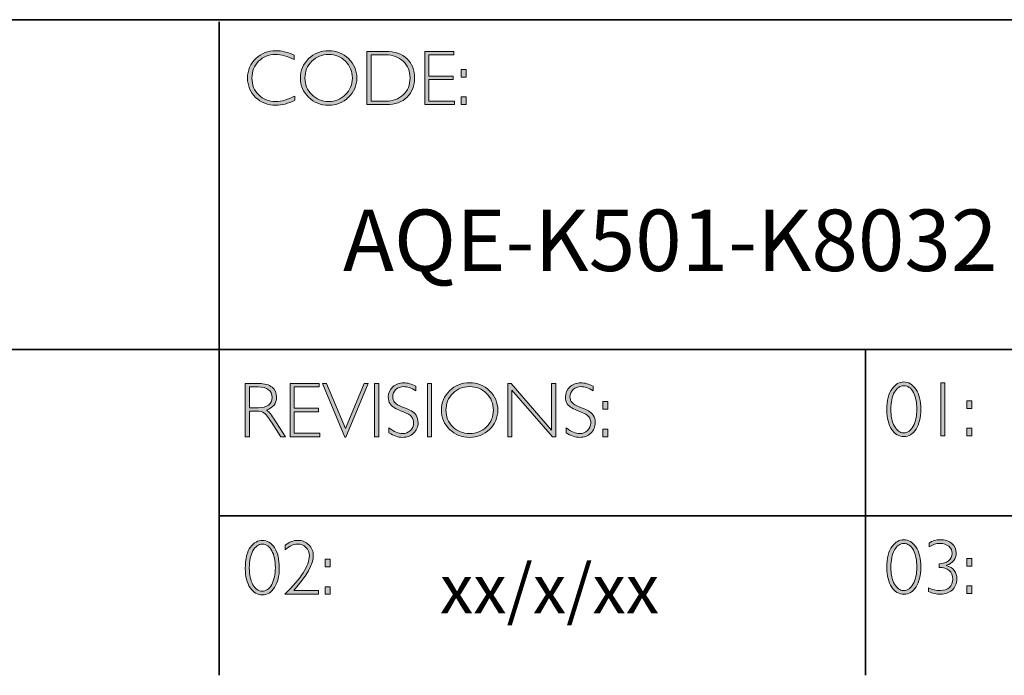
# Model space of a CAD drawing. Units: inches. Extents: x -11449 to 29, y -20 to 11839.
# Drawn here: x 21 to 25, y -20 to -18 of the extents above; entities that cross this region are included whole.
import ezdxf

# ---------------------------------------------------------------- set-up
doc = ezdxf.new("R2010")
doc.units = ezdxf.units.IN
doc.header["$MEASUREMENT"] = 0
doc.layers.add('Layer 1', color=7, linetype='Continuous')

# ---------------------------------------------------------------- blocks, each defined once
blk = doc.blocks.new('block 11')
at = {"layer": 'Layer 1', "true_color": 0x1c1c1b}
h = blk.add_hatch(color=250, dxfattribs=at)
h.dxf.hatch_style = 2
edge = h.paths.add_edge_path()
edge.add_spline(control_points=[(22.2475, -17.8538), (22.2475, -17.8538), (22.2475, -17.8721), (22.2475, -17.8721), (22.2212, -17.8582), (22.1955, -17.8512), (22.1703, -17.8512), (22.1434, -17.8512), (22.1209, -17.8604), (22.1028, -17.8787), (22.0847, -17.8969), (22.0757, -17.9198), (22.0757, -17.9472), (22.0757, -17.9749), (22.0848, -17.9977), (22.103, -18.0155), (22.1212, -18.0334), (22.1444, -18.0424), (22.1726, -18.0424), (22.1962, -18.0424), (22.2218, -18.035), (22.2497, -18.0202), (22.2497, -18.0202), (22.2497, -18.0376), (22.2497, -18.0376), (22.224, -18.0511), (22.1984, -18.0579), (22.1729, -18.0579), (22.1399, -18.0579), (22.1125, -18.0473), (22.0905, -18.0262), (22.0686, -18.005), (22.0576, -17.9787), (22.0576, -17.9472), (22.0576, -17.9154), (22.0688, -17.889), (22.0912, -17.8677), (22.1136, -17.8464), (22.1404, -17.8357), (22.1714, -17.8357), (22.1958, -17.8357), (22.2211, -17.8418), (22.2475, -17.8538)], knot_values=[0, 0, 0, 0, 1, 1, 1, 2, 2, 2, 3, 3, 3, 4, 4, 4, 5, 5, 5, 6, 6, 6, 7, 7, 7, 8, 8, 8, 9, 9, 9, 10, 10, 10, 11, 11, 11, 12, 12, 12, 13, 13, 13, 14, 14, 14, 14], degree=3, periodic=0)
h = blk.add_hatch(color=250, dxfattribs=at)
h.dxf.hatch_style = 2
edge = h.paths.add_edge_path()
edge.add_spline(control_points=[(22.3875, -17.8357), (22.4195, -17.8357), (22.4467, -17.8465), (22.4689, -17.868), (22.4912, -17.8896), (22.5024, -17.9159), (22.5024, -17.9469), (22.5024, -17.9778), (22.4912, -18.004), (22.4689, -18.0255), (22.4467, -18.0471), (22.4195, -18.0579), (22.3875, -18.0579), (22.3555, -18.0579), (22.3285, -18.0471), (22.3063, -18.0255), (22.2842, -18.004), (22.2731, -17.9778), (22.2731, -17.9469), (22.2731, -17.9159), (22.2842, -17.8896), (22.3063, -17.868), (22.3285, -17.8465), (22.3555, -17.8357), (22.3875, -17.8357)], knot_values=[0, 0, 0, 0, 1, 1, 1, 2, 2, 2, 3, 3, 3, 4, 4, 4, 5, 5, 5, 6, 6, 6, 7, 7, 7, 8, 8, 8, 8], degree=3, periodic=0)
edge = h.paths.add_edge_path()
edge.add_spline(control_points=[(22.3881, -18.0424), (22.4151, -18.0424), (22.4378, -18.0331), (22.4564, -18.0147), (22.4749, -17.9962), (22.4842, -17.9736), (22.4842, -17.9469), (22.4842, -17.92), (22.4749, -17.8973), (22.4564, -17.8789), (22.4378, -17.8604), (22.4151, -17.8512), (22.3881, -17.8512), (22.361, -17.8512), (22.3381, -17.8604), (22.3193, -17.8789), (22.3006, -17.8973), (22.2912, -17.92), (22.2912, -17.9469), (22.2912, -17.9736), (22.3006, -17.9962), (22.3193, -18.0147), (22.3381, -18.0331), (22.361, -18.0424), (22.3881, -18.0424)], knot_values=[0, 0, 0, 0, 1, 1, 1, 2, 2, 2, 3, 3, 3, 4, 4, 4, 5, 5, 5, 6, 6, 6, 7, 7, 7, 8, 8, 8, 8], degree=3, periodic=0)
h = blk.add_hatch(color=250, dxfattribs=at)
h.dxf.hatch_style = 2
edge = h.paths.add_edge_path()
edge.add_spline(control_points=[(22.5434, -17.8385), (22.5434, -17.8385), (22.6193, -17.8385), (22.6193, -17.8385), (22.6576, -17.8385), (22.6868, -17.8486), (22.7071, -17.8687), (22.7273, -17.8889), (22.7374, -17.9149), (22.7374, -17.9469), (22.7374, -17.9782), (22.7274, -18.0041), (22.7074, -18.0244), (22.6874, -18.0449), (22.659, -18.0551), (22.6222, -18.0551), (22.6222, -18.0551), (22.5434, -18.0551), (22.5434, -18.0551), (22.5434, -18.0551), (22.5434, -17.8385), (22.5434, -17.8385)], knot_values=[0, 0, 0, 0, 1, 1, 1, 2, 2, 2, 3, 3, 3, 4, 4, 4, 5, 5, 5, 6, 6, 6, 7, 7, 7, 7], degree=3, periodic=0)
edge = h.paths.add_edge_path()
edge.add_spline(control_points=[(22.5602, -17.8524), (22.5602, -17.8524), (22.5602, -18.0411), (22.5602, -18.0411), (22.5602, -18.0411), (22.6213, -18.0411), (22.6213, -18.0411), (22.6493, -18.0411), (22.6726, -18.0325), (22.6913, -18.0153), (22.7099, -17.9981), (22.7192, -17.9753), (22.7192, -17.9469), (22.7192, -17.9191), (22.71, -17.8964), (22.6916, -17.8788), (22.6732, -17.8613), (22.6494, -17.8524), (22.6202, -17.8524), (22.6202, -17.8524), (22.5602, -17.8524), (22.5602, -17.8524)], knot_values=[0, 0, 0, 0, 1, 1, 1, 2, 2, 2, 3, 3, 3, 4, 4, 4, 5, 5, 5, 6, 6, 6, 7, 7, 7, 7], degree=3, periodic=0)
h = blk.add_hatch(color=250, dxfattribs=at)
h.dxf.hatch_style = 2
h.paths.add_polyline_path([(22.8969, -17.8385), (22.8969, -17.8524), (22.7955, -17.8524), (22.7955, -17.9391), (22.8942, -17.9391), (22.8942, -17.9532), (22.7955, -17.9532), (22.7955, -18.0411), (22.8994, -18.0411), (22.8994, -18.0551), (22.7788, -18.0551), (22.7788, -17.8385)])
h = blk.add_hatch(color=250, dxfattribs=at)
h.dxf.hatch_style = 2
h.paths.add_polyline_path([(22.9474, -17.9124), (22.9474, -17.9433), (22.9268, -17.9433), (22.9268, -17.9124)])
h.paths.add_polyline_path([(22.9474, -18.0242), (22.9474, -18.0551), (22.9268, -18.0551), (22.9268, -18.0242)])
at = {"layer": 'Layer 1', "lineweight": 0}
for points in [[(22.8969, -17.8385), (22.8969, -17.8524), (22.7955, -17.8524), (22.7955, -17.9391), (22.8942, -17.9391), (22.8942, -17.9532), (22.7955, -17.9532), (22.7955, -18.0411), (22.8994, -18.0411), (22.8994, -18.0551), (22.7788, -18.0551), (22.7788, -17.8385), (22.8969, -17.8385)], [(22.9474, -17.9124), (22.9474, -17.9433), (22.9268, -17.9433), (22.9268, -17.9124), (22.9474, -17.9124)], [(22.9474, -18.0242), (22.9474, -18.0551), (22.9268, -18.0551), (22.9268, -18.0242), (22.9474, -18.0242)]]:
    blk.add_lwpolyline(points, dxfattribs=at)
for points, knots in [([(22.2475, -17.8538), (22.2475, -17.8538), (22.2475, -17.8721), (22.2475, -17.8721), (22.2212, -17.8582), (22.1955, -17.8512), (22.1703, -17.8512), (22.1434, -17.8512), (22.1209, -17.8604), (22.1028, -17.8787), (22.0847, -17.8969), (22.0757, -17.9198), (22.0757, -17.9472), (22.0757, -17.9749), (22.0848, -17.9977), (22.103, -18.0155), (22.1212, -18.0334), (22.1444, -18.0424), (22.1726, -18.0424), (22.1962, -18.0424), (22.2218, -18.035), (22.2497, -18.0202), (22.2497, -18.0202), (22.2497, -18.0376), (22.2497, -18.0376), (22.224, -18.0511), (22.1984, -18.0579), (22.1729, -18.0579), (22.1399, -18.0579), (22.1125, -18.0473), (22.0905, -18.0262), (22.0686, -18.005), (22.0576, -17.9787), (22.0576, -17.9472), (22.0576, -17.9154), (22.0688, -17.889), (22.0912, -17.8677), (22.1136, -17.8464), (22.1404, -17.8357), (22.1714, -17.8357), (22.1958, -17.8357), (22.2211, -17.8418), (22.2475, -17.8538)], [0, 0, 0, 0, 1, 1, 1, 2, 2, 2, 3, 3, 3, 4, 4, 4, 5, 5, 5, 6, 6, 6, 7, 7, 7, 8, 8, 8, 9, 9, 9, 10, 10, 10, 11, 11, 11, 12, 12, 12, 13, 13, 13, 14, 14, 14, 14]), ([(22.3875, -17.8357), (22.4195, -17.8357), (22.4467, -17.8465), (22.4689, -17.868), (22.4912, -17.8896), (22.5024, -17.9159), (22.5024, -17.9469), (22.5024, -17.9778), (22.4912, -18.004), (22.4689, -18.0255), (22.4467, -18.0471), (22.4195, -18.0579), (22.3875, -18.0579), (22.3555, -18.0579), (22.3285, -18.0471), (22.3063, -18.0255), (22.2842, -18.004), (22.2731, -17.9778), (22.2731, -17.9469), (22.2731, -17.9159), (22.2842, -17.8896), (22.3063, -17.868), (22.3285, -17.8465), (22.3555, -17.8357), (22.3875, -17.8357)], [0, 0, 0, 0, 1, 1, 1, 2, 2, 2, 3, 3, 3, 4, 4, 4, 5, 5, 5, 6, 6, 6, 7, 7, 7, 8, 8, 8, 8]), ([(22.3881, -18.0424), (22.4151, -18.0424), (22.4378, -18.0331), (22.4564, -18.0147), (22.4749, -17.9962), (22.4842, -17.9736), (22.4842, -17.9469), (22.4842, -17.92), (22.4749, -17.8973), (22.4564, -17.8789), (22.4378, -17.8604), (22.4151, -17.8512), (22.3881, -17.8512), (22.361, -17.8512), (22.3381, -17.8604), (22.3193, -17.8789), (22.3006, -17.8973), (22.2912, -17.92), (22.2912, -17.9469), (22.2912, -17.9736), (22.3006, -17.9962), (22.3193, -18.0147), (22.3381, -18.0331), (22.361, -18.0424), (22.3881, -18.0424)], [0, 0, 0, 0, 1, 1, 1, 2, 2, 2, 3, 3, 3, 4, 4, 4, 5, 5, 5, 6, 6, 6, 7, 7, 7, 8, 8, 8, 8]), ([(22.5434, -17.8385), (22.5434, -17.8385), (22.6193, -17.8385), (22.6193, -17.8385), (22.6576, -17.8385), (22.6868, -17.8486), (22.7071, -17.8687), (22.7273, -17.8889), (22.7374, -17.9149), (22.7374, -17.9469), (22.7374, -17.9782), (22.7274, -18.0041), (22.7074, -18.0244), (22.6874, -18.0449), (22.659, -18.0551), (22.6222, -18.0551), (22.6222, -18.0551), (22.5434, -18.0551), (22.5434, -18.0551), (22.5434, -18.0551), (22.5434, -17.8385), (22.5434, -17.8385)], [0, 0, 0, 0, 1, 1, 1, 2, 2, 2, 3, 3, 3, 4, 4, 4, 5, 5, 5, 6, 6, 6, 7, 7, 7, 7]), ([(22.5602, -17.8524), (22.5602, -17.8524), (22.5602, -18.0411), (22.5602, -18.0411), (22.5602, -18.0411), (22.6213, -18.0411), (22.6213, -18.0411), (22.6493, -18.0411), (22.6726, -18.0325), (22.6913, -18.0153), (22.7099, -17.9981), (22.7192, -17.9753), (22.7192, -17.9469), (22.7192, -17.9191), (22.71, -17.8964), (22.6916, -17.8788), (22.6732, -17.8613), (22.6494, -17.8524), (22.6202, -17.8524), (22.6202, -17.8524), (22.5602, -17.8524), (22.5602, -17.8524)], [0, 0, 0, 0, 1, 1, 1, 2, 2, 2, 3, 3, 3, 4, 4, 4, 5, 5, 5, 6, 6, 6, 7, 7, 7, 7])]:
    blk.add_open_spline(points, degree=3, knots=knots, dxfattribs=at)
blk = doc.blocks.new('block 12')
at = {"layer": 'Layer 1', "true_color": 0x1c1c1b}
h = blk.add_hatch(color=250, dxfattribs=at)
h.dxf.hatch_style = 2
edge = h.paths.add_edge_path()
edge.add_spline(control_points=[(22.0486, -19.1908), (22.0486, -19.1908), (22.1041, -19.1908), (22.1041, -19.1908), (22.1274, -19.1908), (22.1451, -19.1958), (22.1574, -19.2059), (22.1697, -19.216), (22.1759, -19.2296), (22.1759, -19.2468), (22.1759, -19.2718), (22.1621, -19.2893), (22.1346, -19.2995), (22.1418, -19.3029), (22.1514, -19.3139), (22.1635, -19.3325), (22.1635, -19.3325), (22.2125, -19.4074), (22.2125, -19.4074), (22.2125, -19.4074), (22.1927, -19.4074), (22.1927, -19.4074), (22.1927, -19.4074), (22.1549, -19.348), (22.1549, -19.348), (22.1423, -19.3282), (22.1325, -19.3158), (22.1255, -19.3109), (22.1184, -19.306), (22.1082, -19.3035), (22.0946, -19.3035), (22.0946, -19.3035), (22.0654, -19.3035), (22.0654, -19.3035), (22.0654, -19.3035), (22.0654, -19.4074), (22.0654, -19.4074), (22.0654, -19.4074), (22.0486, -19.4074), (22.0486, -19.4074), (22.0486, -19.4074), (22.0486, -19.1908), (22.0486, -19.1908)], knot_values=[0, 0, 0, 0, 1, 1, 1, 2, 2, 2, 3, 3, 3, 4, 4, 4, 5, 5, 5, 6, 6, 6, 7, 7, 7, 8, 8, 8, 9, 9, 9, 10, 10, 10, 11, 11, 11, 12, 12, 12, 13, 13, 13, 14, 14, 14, 14], degree=3, periodic=0)
edge = h.paths.add_edge_path()
edge.add_spline(control_points=[(22.0654, -19.2047), (22.0654, -19.2047), (22.0654, -19.2896), (22.0654, -19.2896), (22.0654, -19.2896), (22.1013, -19.2896), (22.1013, -19.2896), (22.1196, -19.2896), (22.1336, -19.2859), (22.1432, -19.2785), (22.1529, -19.2711), (22.1578, -19.2606), (22.1578, -19.2471), (22.1578, -19.2337), (22.1528, -19.2233), (22.143, -19.2159), (22.1332, -19.2085), (22.1191, -19.2047), (22.1007, -19.2047), (22.1007, -19.2047), (22.0654, -19.2047), (22.0654, -19.2047)], knot_values=[0, 0, 0, 0, 1, 1, 1, 2, 2, 2, 3, 3, 3, 4, 4, 4, 5, 5, 5, 6, 6, 6, 7, 7, 7, 7], degree=3, periodic=0)
h = blk.add_hatch(color=250, dxfattribs=at)
h.dxf.hatch_style = 2
h.paths.add_polyline_path([(22.3491, -19.1908), (22.3491, -19.2047), (22.2477, -19.2047), (22.2477, -19.2914), (22.3464, -19.2914), (22.3464, -19.3055), (22.2477, -19.3055), (22.2477, -19.3934), (22.3515, -19.3934), (22.3515, -19.4074), (22.2309, -19.4074), (22.2309, -19.1908)])
h = blk.add_hatch(color=250, dxfattribs=at)
h.dxf.hatch_style = 2
h.paths.add_polyline_path([(22.5489, -19.1908), (22.4581, -19.4095), (22.4532, -19.4095), (22.3621, -19.1908), (22.379, -19.1908), (22.4558, -19.374), (22.532, -19.1908)])
h = blk.add_hatch(color=250, dxfattribs=at)
h.dxf.hatch_style = 2
h.paths.add_polyline_path([(22.5914, -19.1908), (22.5914, -19.4074), (22.5746, -19.4074), (22.5746, -19.1908)])
h = blk.add_hatch(color=250, dxfattribs=at)
h.dxf.hatch_style = 2
edge = h.paths.add_edge_path()
edge.add_spline(control_points=[(22.7429, -19.2016), (22.7429, -19.2016), (22.7429, -19.2201), (22.7429, -19.2201), (22.724, -19.209), (22.7079, -19.2035), (22.6943, -19.2035), (22.6813, -19.2035), (22.6704, -19.2075), (22.6617, -19.2154), (22.653, -19.2233), (22.6486, -19.2331), (22.6486, -19.2448), (22.6486, -19.2531), (22.6512, -19.2607), (22.6563, -19.2674), (22.6615, -19.2741), (22.6723, -19.2806), (22.6887, -19.2868), (22.7052, -19.293), (22.7172, -19.2981), (22.7247, -19.3023), (22.7323, -19.3064), (22.7387, -19.3124), (22.7439, -19.3202), (22.7492, -19.3281), (22.7518, -19.3383), (22.7518, -19.3508), (22.7518, -19.3674), (22.7457, -19.3815), (22.7336, -19.393), (22.7213, -19.4044), (22.7065, -19.4102), (22.6889, -19.4102), (22.6709, -19.4102), (22.6524, -19.4039), (22.6334, -19.3913), (22.6334, -19.3913), (22.6334, -19.3715), (22.6334, -19.3715), (22.6544, -19.387), (22.6726, -19.3947), (22.688, -19.3947), (22.7008, -19.3947), (22.7116, -19.3905), (22.7204, -19.3822), (22.7293, -19.3739), (22.7337, -19.3637), (22.7337, -19.3516), (22.7337, -19.3424), (22.7309, -19.3341), (22.7255, -19.3267), (22.72, -19.3193), (22.7089, -19.3124), (22.6922, -19.306), (22.6754, -19.2995), (22.6635, -19.2943), (22.6563, -19.2904), (22.6491, -19.2865), (22.643, -19.2809), (22.638, -19.2736), (22.633, -19.2663), (22.6305, -19.257), (22.6305, -19.2455), (22.6305, -19.2296), (22.6366, -19.216), (22.6487, -19.2048), (22.6609, -19.1936), (22.6756, -19.188), (22.6928, -19.188), (22.7096, -19.188), (22.7263, -19.1926), (22.7429, -19.2016)], knot_values=[0, 0, 0, 0, 1, 1, 1, 2, 2, 2, 3, 3, 3, 4, 4, 4, 5, 5, 5, 6, 6, 6, 7, 7, 7, 8, 8, 8, 9, 9, 9, 10, 10, 10, 11, 11, 11, 12, 12, 12, 13, 13, 13, 14, 14, 14, 15, 15, 15, 16, 16, 16, 17, 17, 17, 18, 18, 18, 19, 19, 19, 20, 20, 20, 21, 21, 21, 22, 22, 22, 23, 23, 23, 24, 24, 24, 24], degree=3, periodic=0)
h = blk.add_hatch(color=250, dxfattribs=at)
h.dxf.hatch_style = 2
h.paths.add_polyline_path([(22.8064, -19.1908), (22.8064, -19.4074), (22.7897, -19.4074), (22.7897, -19.1908)])
h = blk.add_hatch(color=250, dxfattribs=at)
h.dxf.hatch_style = 2
edge = h.paths.add_edge_path()
edge.add_spline(control_points=[(22.9614, -19.188), (22.9935, -19.188), (23.0206, -19.1988), (23.0429, -19.2203), (23.0652, -19.2419), (23.0763, -19.2682), (23.0763, -19.2992), (23.0763, -19.3301), (23.0652, -19.3563), (23.0429, -19.3779), (23.0206, -19.3994), (22.9935, -19.4102), (22.9614, -19.4102), (22.9295, -19.4102), (22.9024, -19.3994), (22.8803, -19.3779), (22.8581, -19.3563), (22.847, -19.3301), (22.847, -19.2992), (22.847, -19.2682), (22.8581, -19.2419), (22.8803, -19.2203), (22.9024, -19.1988), (22.9295, -19.188), (22.9614, -19.188)], knot_values=[0, 0, 0, 0, 1, 1, 1, 2, 2, 2, 3, 3, 3, 4, 4, 4, 5, 5, 5, 6, 6, 6, 7, 7, 7, 8, 8, 8, 8], degree=3, periodic=0)
edge = h.paths.add_edge_path()
edge.add_spline(control_points=[(22.962, -19.3947), (22.989, -19.3947), (23.0118, -19.3854), (23.0303, -19.367), (23.0489, -19.3485), (23.0582, -19.3259), (23.0582, -19.2992), (23.0582, -19.2723), (23.0489, -19.2496), (23.0303, -19.2312), (23.0118, -19.2127), (22.989, -19.2035), (22.962, -19.2035), (22.935, -19.2035), (22.9121, -19.2127), (22.8933, -19.2312), (22.8745, -19.2496), (22.8651, -19.2723), (22.8651, -19.2992), (22.8651, -19.3259), (22.8745, -19.3485), (22.8933, -19.367), (22.9121, -19.3854), (22.935, -19.3947), (22.962, -19.3947)], knot_values=[0, 0, 0, 0, 1, 1, 1, 2, 2, 2, 3, 3, 3, 4, 4, 4, 5, 5, 5, 6, 6, 6, 7, 7, 7, 8, 8, 8, 8], degree=3, periodic=0)
h = blk.add_hatch(color=250, dxfattribs=at)
h.dxf.hatch_style = 2
h.paths.add_polyline_path([(23.3123, -19.1908), (23.3123, -19.4074), (23.2985, -19.4074), (23.1338, -19.2181), (23.1338, -19.4074), (23.1171, -19.4074), (23.1171, -19.1908), (23.1313, -19.1908), (23.2955, -19.3801), (23.2955, -19.1908)])
h = blk.add_hatch(color=250, dxfattribs=at)
h.dxf.hatch_style = 2
edge = h.paths.add_edge_path()
edge.add_spline(control_points=[(23.4641, -19.2016), (23.4641, -19.2016), (23.4641, -19.2201), (23.4641, -19.2201), (23.4452, -19.209), (23.4291, -19.2035), (23.4155, -19.2035), (23.4025, -19.2035), (23.3916, -19.2075), (23.3829, -19.2154), (23.3741, -19.2233), (23.3698, -19.2331), (23.3698, -19.2448), (23.3698, -19.2531), (23.3724, -19.2607), (23.3775, -19.2674), (23.3827, -19.2741), (23.3935, -19.2806), (23.4099, -19.2868), (23.4264, -19.293), (23.4384, -19.2981), (23.4459, -19.3023), (23.4535, -19.3064), (23.4599, -19.3124), (23.4651, -19.3202), (23.4704, -19.3281), (23.473, -19.3383), (23.473, -19.3508), (23.473, -19.3674), (23.4669, -19.3815), (23.4548, -19.393), (23.4425, -19.4044), (23.4276, -19.4102), (23.4101, -19.4102), (23.3921, -19.4102), (23.3736, -19.4039), (23.3546, -19.3913), (23.3546, -19.3913), (23.3546, -19.3715), (23.3546, -19.3715), (23.3756, -19.387), (23.3937, -19.3947), (23.4091, -19.3947), (23.422, -19.3947), (23.4328, -19.3905), (23.4416, -19.3822), (23.4505, -19.3739), (23.4549, -19.3637), (23.4549, -19.3516), (23.4549, -19.3424), (23.4521, -19.3341), (23.4467, -19.3267), (23.4412, -19.3193), (23.4301, -19.3124), (23.4133, -19.306), (23.3966, -19.2995), (23.3847, -19.2943), (23.3775, -19.2904), (23.3703, -19.2865), (23.3642, -19.2809), (23.3592, -19.2736), (23.3542, -19.2663), (23.3516, -19.257), (23.3516, -19.2455), (23.3516, -19.2296), (23.3577, -19.216), (23.3699, -19.2048), (23.3821, -19.1936), (23.3968, -19.188), (23.414, -19.188), (23.4308, -19.188), (23.4475, -19.1926), (23.4641, -19.2016)], knot_values=[0, 0, 0, 0, 1, 1, 1, 2, 2, 2, 3, 3, 3, 4, 4, 4, 5, 5, 5, 6, 6, 6, 7, 7, 7, 8, 8, 8, 9, 9, 9, 10, 10, 10, 11, 11, 11, 12, 12, 12, 13, 13, 13, 14, 14, 14, 15, 15, 15, 16, 16, 16, 17, 17, 17, 18, 18, 18, 19, 19, 19, 20, 20, 20, 21, 21, 21, 22, 22, 22, 23, 23, 23, 24, 24, 24, 24], degree=3, periodic=0)
h = blk.add_hatch(color=250, dxfattribs=at)
h.dxf.hatch_style = 2
h.paths.add_polyline_path([(23.5245, -19.2647), (23.5245, -19.2956), (23.5039, -19.2956), (23.5039, -19.2647)])
h.paths.add_polyline_path([(23.5245, -19.3765), (23.5245, -19.4074), (23.5039, -19.4074), (23.5039, -19.3765)])
at = {"layer": 'Layer 1', "lineweight": 0}
for points in [[(22.3491, -19.1908), (22.3491, -19.2047), (22.2477, -19.2047), (22.2477, -19.2914), (22.3464, -19.2914), (22.3464, -19.3055), (22.2477, -19.3055), (22.2477, -19.3934), (22.3515, -19.3934), (22.3515, -19.4074), (22.2309, -19.4074), (22.2309, -19.1908), (22.3491, -19.1908)], [(22.5489, -19.1908), (22.4581, -19.4095), (22.4532, -19.4095), (22.3621, -19.1908), (22.379, -19.1908), (22.4558, -19.374), (22.532, -19.1908), (22.5489, -19.1908)], [(22.5914, -19.1908), (22.5914, -19.4074), (22.5746, -19.4074), (22.5746, -19.1908), (22.5914, -19.1908)], [(22.8064, -19.1908), (22.8064, -19.4074), (22.7897, -19.4074), (22.7897, -19.1908), (22.8064, -19.1908)], [(23.3123, -19.1908), (23.3123, -19.4074), (23.2985, -19.4074), (23.1338, -19.2181), (23.1338, -19.4074), (23.1171, -19.4074), (23.1171, -19.1908), (23.1313, -19.1908), (23.2955, -19.3801), (23.2955, -19.1908), (23.3123, -19.1908)], [(23.5245, -19.2647), (23.5245, -19.2956), (23.5039, -19.2956), (23.5039, -19.2647), (23.5245, -19.2647)], [(23.5245, -19.3765), (23.5245, -19.4074), (23.5039, -19.4074), (23.5039, -19.3765), (23.5245, -19.3765)]]:
    blk.add_lwpolyline(points, dxfattribs=at)
for points, knots in [([(22.0486, -19.1908), (22.0486, -19.1908), (22.1041, -19.1908), (22.1041, -19.1908), (22.1274, -19.1908), (22.1451, -19.1958), (22.1574, -19.2059), (22.1697, -19.216), (22.1759, -19.2296), (22.1759, -19.2468), (22.1759, -19.2718), (22.1621, -19.2893), (22.1346, -19.2995), (22.1418, -19.3029), (22.1514, -19.3139), (22.1635, -19.3325), (22.1635, -19.3325), (22.2125, -19.4074), (22.2125, -19.4074), (22.2125, -19.4074), (22.1927, -19.4074), (22.1927, -19.4074), (22.1927, -19.4074), (22.1549, -19.348), (22.1549, -19.348), (22.1423, -19.3282), (22.1325, -19.3158), (22.1255, -19.3109), (22.1184, -19.306), (22.1082, -19.3035), (22.0946, -19.3035), (22.0946, -19.3035), (22.0654, -19.3035), (22.0654, -19.3035), (22.0654, -19.3035), (22.0654, -19.4074), (22.0654, -19.4074), (22.0654, -19.4074), (22.0486, -19.4074), (22.0486, -19.4074), (22.0486, -19.4074), (22.0486, -19.1908), (22.0486, -19.1908)], [0, 0, 0, 0, 1, 1, 1, 2, 2, 2, 3, 3, 3, 4, 4, 4, 5, 5, 5, 6, 6, 6, 7, 7, 7, 8, 8, 8, 9, 9, 9, 10, 10, 10, 11, 11, 11, 12, 12, 12, 13, 13, 13, 14, 14, 14, 14]), ([(22.7429, -19.2016), (22.7429, -19.2016), (22.7429, -19.2201), (22.7429, -19.2201), (22.724, -19.209), (22.7079, -19.2035), (22.6943, -19.2035), (22.6813, -19.2035), (22.6704, -19.2075), (22.6617, -19.2154), (22.653, -19.2233), (22.6486, -19.2331), (22.6486, -19.2448), (22.6486, -19.2531), (22.6512, -19.2607), (22.6563, -19.2674), (22.6615, -19.2741), (22.6723, -19.2806), (22.6887, -19.2868), (22.7052, -19.293), (22.7172, -19.2981), (22.7247, -19.3023), (22.7323, -19.3064), (22.7387, -19.3124), (22.7439, -19.3202), (22.7492, -19.3281), (22.7518, -19.3383), (22.7518, -19.3508), (22.7518, -19.3674), (22.7457, -19.3815), (22.7336, -19.393), (22.7213, -19.4044), (22.7065, -19.4102), (22.6889, -19.4102), (22.6709, -19.4102), (22.6524, -19.4039), (22.6334, -19.3913), (22.6334, -19.3913), (22.6334, -19.3715), (22.6334, -19.3715), (22.6544, -19.387), (22.6726, -19.3947), (22.688, -19.3947), (22.7008, -19.3947), (22.7116, -19.3905), (22.7204, -19.3822), (22.7293, -19.3739), (22.7337, -19.3637), (22.7337, -19.3516), (22.7337, -19.3424), (22.7309, -19.3341), (22.7255, -19.3267), (22.72, -19.3193), (22.7089, -19.3124), (22.6922, -19.306), (22.6754, -19.2995), (22.6635, -19.2943), (22.6563, -19.2904), (22.6491, -19.2865), (22.643, -19.2809), (22.638, -19.2736), (22.633, -19.2663), (22.6305, -19.257), (22.6305, -19.2455), (22.6305, -19.2296), (22.6366, -19.216), (22.6487, -19.2048), (22.6609, -19.1936), (22.6756, -19.188), (22.6928, -19.188), (22.7096, -19.188), (22.7263, -19.1926), (22.7429, -19.2016)], [0, 0, 0, 0, 1, 1, 1, 2, 2, 2, 3, 3, 3, 4, 4, 4, 5, 5, 5, 6, 6, 6, 7, 7, 7, 8, 8, 8, 9, 9, 9, 10, 10, 10, 11, 11, 11, 12, 12, 12, 13, 13, 13, 14, 14, 14, 15, 15, 15, 16, 16, 16, 17, 17, 17, 18, 18, 18, 19, 19, 19, 20, 20, 20, 21, 21, 21, 22, 22, 22, 23, 23, 23, 24, 24, 24, 24]), ([(22.9614, -19.188), (22.9935, -19.188), (23.0206, -19.1988), (23.0429, -19.2203), (23.0652, -19.2419), (23.0763, -19.2682), (23.0763, -19.2992), (23.0763, -19.3301), (23.0652, -19.3563), (23.0429, -19.3779), (23.0206, -19.3994), (22.9935, -19.4102), (22.9614, -19.4102), (22.9295, -19.4102), (22.9024, -19.3994), (22.8803, -19.3779), (22.8581, -19.3563), (22.847, -19.3301), (22.847, -19.2992), (22.847, -19.2682), (22.8581, -19.2419), (22.8803, -19.2203), (22.9024, -19.1988), (22.9295, -19.188), (22.9614, -19.188)], [0, 0, 0, 0, 1, 1, 1, 2, 2, 2, 3, 3, 3, 4, 4, 4, 5, 5, 5, 6, 6, 6, 7, 7, 7, 8, 8, 8, 8]), ([(23.4641, -19.2016), (23.4641, -19.2016), (23.4641, -19.2201), (23.4641, -19.2201), (23.4452, -19.209), (23.4291, -19.2035), (23.4155, -19.2035), (23.4025, -19.2035), (23.3916, -19.2075), (23.3829, -19.2154), (23.3741, -19.2233), (23.3698, -19.2331), (23.3698, -19.2448), (23.3698, -19.2531), (23.3724, -19.2607), (23.3775, -19.2674), (23.3827, -19.2741), (23.3935, -19.2806), (23.4099, -19.2868), (23.4264, -19.293), (23.4384, -19.2981), (23.4459, -19.3023), (23.4535, -19.3064), (23.4599, -19.3124), (23.4651, -19.3202), (23.4704, -19.3281), (23.473, -19.3383), (23.473, -19.3508), (23.473, -19.3674), (23.4669, -19.3815), (23.4548, -19.393), (23.4425, -19.4044), (23.4276, -19.4102), (23.4101, -19.4102), (23.3921, -19.4102), (23.3736, -19.4039), (23.3546, -19.3913), (23.3546, -19.3913), (23.3546, -19.3715), (23.3546, -19.3715), (23.3756, -19.387), (23.3937, -19.3947), (23.4091, -19.3947), (23.422, -19.3947), (23.4328, -19.3905), (23.4416, -19.3822), (23.4505, -19.3739), (23.4549, -19.3637), (23.4549, -19.3516), (23.4549, -19.3424), (23.4521, -19.3341), (23.4467, -19.3267), (23.4412, -19.3193), (23.4301, -19.3124), (23.4133, -19.306), (23.3966, -19.2995), (23.3847, -19.2943), (23.3775, -19.2904), (23.3703, -19.2865), (23.3642, -19.2809), (23.3592, -19.2736), (23.3542, -19.2663), (23.3516, -19.257), (23.3516, -19.2455), (23.3516, -19.2296), (23.3577, -19.216), (23.3699, -19.2048), (23.3821, -19.1936), (23.3968, -19.188), (23.414, -19.188), (23.4308, -19.188), (23.4475, -19.1926), (23.4641, -19.2016)], [0, 0, 0, 0, 1, 1, 1, 2, 2, 2, 3, 3, 3, 4, 4, 4, 5, 5, 5, 6, 6, 6, 7, 7, 7, 8, 8, 8, 9, 9, 9, 10, 10, 10, 11, 11, 11, 12, 12, 12, 13, 13, 13, 14, 14, 14, 15, 15, 15, 16, 16, 16, 17, 17, 17, 18, 18, 18, 19, 19, 19, 20, 20, 20, 21, 21, 21, 22, 22, 22, 23, 23, 23, 24, 24, 24, 24]), ([(22.0654, -19.2047), (22.0654, -19.2047), (22.0654, -19.2896), (22.0654, -19.2896), (22.0654, -19.2896), (22.1013, -19.2896), (22.1013, -19.2896), (22.1196, -19.2896), (22.1336, -19.2859), (22.1432, -19.2785), (22.1529, -19.2711), (22.1578, -19.2606), (22.1578, -19.2471), (22.1578, -19.2337), (22.1528, -19.2233), (22.143, -19.2159), (22.1332, -19.2085), (22.1191, -19.2047), (22.1007, -19.2047), (22.1007, -19.2047), (22.0654, -19.2047), (22.0654, -19.2047)], [0, 0, 0, 0, 1, 1, 1, 2, 2, 2, 3, 3, 3, 4, 4, 4, 5, 5, 5, 6, 6, 6, 7, 7, 7, 7]), ([(22.962, -19.3947), (22.989, -19.3947), (23.0118, -19.3854), (23.0303, -19.367), (23.0489, -19.3485), (23.0582, -19.3259), (23.0582, -19.2992), (23.0582, -19.2723), (23.0489, -19.2496), (23.0303, -19.2312), (23.0118, -19.2127), (22.989, -19.2035), (22.962, -19.2035), (22.935, -19.2035), (22.9121, -19.2127), (22.8933, -19.2312), (22.8745, -19.2496), (22.8651, -19.2723), (22.8651, -19.2992), (22.8651, -19.3259), (22.8745, -19.3485), (22.8933, -19.367), (22.9121, -19.3854), (22.935, -19.3947), (22.962, -19.3947)], [0, 0, 0, 0, 1, 1, 1, 2, 2, 2, 3, 3, 3, 4, 4, 4, 5, 5, 5, 6, 6, 6, 7, 7, 7, 8, 8, 8, 8])]:
    blk.add_open_spline(points, degree=3, knots=knots, dxfattribs=at)
blk = doc.blocks.new('block 13')
at = {"layer": 'Layer 1', "true_color": 0x1c1c1b}
h = blk.add_hatch(color=250, dxfattribs=at)
h.dxf.hatch_style = 2
edge = h.paths.add_edge_path()
edge.add_spline(control_points=[(24.7291, -19.1845), (24.7485, -19.1845), (24.7649, -19.1943), (24.7782, -19.2138), (24.7916, -19.2332), (24.7982, -19.2609), (24.7982, -19.2966), (24.7982, -19.3299), (24.7917, -19.3566), (24.7786, -19.3766), (24.7655, -19.3967), (24.7493, -19.4067), (24.7297, -19.4067), (24.7093, -19.4067), (24.6925, -19.3969), (24.6795, -19.3772), (24.6665, -19.3575), (24.66, -19.3316), (24.66, -19.2994), (24.66, -19.2594), (24.667, -19.2303), (24.681, -19.212), (24.695, -19.1937), (24.711, -19.1845), (24.7291, -19.1845)], knot_values=[0, 0, 0, 0, 1, 1, 1, 2, 2, 2, 3, 3, 3, 4, 4, 4, 5, 5, 5, 6, 6, 6, 7, 7, 7, 8, 8, 8, 8], degree=3, periodic=0)
edge = h.paths.add_edge_path()
edge.add_spline(control_points=[(24.7285, -19.3915), (24.7446, -19.3915), (24.7576, -19.3824), (24.7674, -19.3642), (24.7772, -19.346), (24.7821, -19.323), (24.7821, -19.2951), (24.7821, -19.2678), (24.7773, -19.2451), (24.7678, -19.2269), (24.7582, -19.2088), (24.7453, -19.1998), (24.7291, -19.1998), (24.7138, -19.1998), (24.7011, -19.2086), (24.6911, -19.2265), (24.6811, -19.2443), (24.6761, -19.2674), (24.6761, -19.2957), (24.6761, -19.3243), (24.681, -19.3474), (24.6907, -19.3651), (24.7005, -19.3827), (24.7131, -19.3915), (24.7285, -19.3915)], knot_values=[0, 0, 0, 0, 1, 1, 1, 2, 2, 2, 3, 3, 3, 4, 4, 4, 5, 5, 5, 6, 6, 6, 7, 7, 7, 8, 8, 8, 8], degree=3, periodic=0)
h = blk.add_hatch(color=250, dxfattribs=at)
h.dxf.hatch_style = 2
h.paths.add_polyline_path([(24.8958, -19.1874), (24.8958, -19.4039), (24.8797, -19.4039), (24.8797, -19.1874)])
h = blk.add_hatch(color=250, dxfattribs=at)
h.dxf.hatch_style = 2
h.paths.add_polyline_path([(25.0057, -19.2613), (25.0057, -19.2922), (24.9851, -19.2922), (24.9851, -19.2613)])
h.paths.add_polyline_path([(25.0057, -19.373), (25.0057, -19.4039), (24.9851, -19.4039), (24.9851, -19.373)])
at = {"layer": 'Layer 1', "lineweight": 0}
for points in [[(24.8958, -19.1874), (24.8958, -19.4039), (24.8797, -19.4039), (24.8797, -19.1874), (24.8958, -19.1874)], [(25.0057, -19.2613), (25.0057, -19.2922), (24.9851, -19.2922), (24.9851, -19.2613), (25.0057, -19.2613)], [(25.0057, -19.373), (25.0057, -19.4039), (24.9851, -19.4039), (24.9851, -19.373), (25.0057, -19.373)]]:
    blk.add_lwpolyline(points, dxfattribs=at)
for points in [[(24.7291, -19.1845), (24.7485, -19.1845), (24.7649, -19.1943), (24.7782, -19.2138), (24.7916, -19.2332), (24.7982, -19.2609), (24.7982, -19.2966), (24.7982, -19.3299), (24.7917, -19.3566), (24.7786, -19.3766), (24.7655, -19.3967), (24.7493, -19.4067), (24.7297, -19.4067), (24.7093, -19.4067), (24.6925, -19.3969), (24.6795, -19.3772), (24.6665, -19.3575), (24.66, -19.3316), (24.66, -19.2994), (24.66, -19.2594), (24.667, -19.2303), (24.681, -19.212), (24.695, -19.1937), (24.711, -19.1845), (24.7291, -19.1845)], [(24.7285, -19.3915), (24.7446, -19.3915), (24.7576, -19.3824), (24.7674, -19.3642), (24.7772, -19.346), (24.7821, -19.323), (24.7821, -19.2951), (24.7821, -19.2678), (24.7773, -19.2451), (24.7678, -19.2269), (24.7582, -19.2088), (24.7453, -19.1998), (24.7291, -19.1998), (24.7138, -19.1998), (24.7011, -19.2086), (24.6911, -19.2265), (24.6811, -19.2443), (24.6761, -19.2674), (24.6761, -19.2957), (24.6761, -19.3243), (24.681, -19.3474), (24.6907, -19.3651), (24.7005, -19.3827), (24.7131, -19.3915), (24.7285, -19.3915)]]:
    blk.add_open_spline(points, degree=3, knots=[0, 0, 0, 0, 1, 1, 1, 2, 2, 2, 3, 3, 3, 4, 4, 4, 5, 5, 5, 6, 6, 6, 7, 7, 7, 8, 8, 8, 8], dxfattribs=at)
blk = doc.blocks.new('block 14')
at = {"layer": 'Layer 1', "true_color": 0x1c1c1b}
h = blk.add_hatch(color=250, dxfattribs=at)
h.dxf.hatch_style = 2
edge = h.paths.add_edge_path()
edge.add_spline(control_points=[(22.1178, -19.8294), (22.1372, -19.8294), (22.1536, -19.8392), (22.1669, -19.8587), (22.1802, -19.8782), (22.1869, -19.9058), (22.1869, -19.9415), (22.1869, -19.9748), (22.1804, -20.0015), (22.1673, -20.0215), (22.1542, -20.0416), (22.1379, -20.0516), (22.1184, -20.0516), (22.0979, -20.0516), (22.0812, -20.0418), (22.0681, -20.0221), (22.0551, -20.0024), (22.0486, -19.9765), (22.0486, -19.9443), (22.0486, -19.9043), (22.0556, -19.8752), (22.0696, -19.8569), (22.0836, -19.8386), (22.0997, -19.8294), (22.1178, -19.8294)], knot_values=[0, 0, 0, 0, 1, 1, 1, 2, 2, 2, 3, 3, 3, 4, 4, 4, 5, 5, 5, 6, 6, 6, 7, 7, 7, 8, 8, 8, 8], degree=3, periodic=0)
edge = h.paths.add_edge_path()
edge.add_spline(control_points=[(22.1171, -20.0364), (22.1333, -20.0364), (22.1462, -20.0273), (22.1561, -20.0091), (22.1658, -19.9909), (22.1708, -19.9679), (22.1708, -19.94), (22.1708, -19.9127), (22.166, -19.89), (22.1564, -19.8718), (22.1469, -19.8537), (22.134, -19.8447), (22.1178, -19.8447), (22.1025, -19.8447), (22.0898, -19.8536), (22.0798, -19.8714), (22.0697, -19.8892), (22.0647, -19.9123), (22.0647, -19.9406), (22.0647, -19.9692), (22.0696, -19.9924), (22.0794, -20.01), (22.0892, -20.0276), (22.1017, -20.0364), (22.1171, -20.0364)], knot_values=[0, 0, 0, 0, 1, 1, 1, 2, 2, 2, 3, 3, 3, 4, 4, 4, 5, 5, 5, 6, 6, 6, 7, 7, 7, 8, 8, 8, 8], degree=3, periodic=0)
h = blk.add_hatch(color=250, dxfattribs=at)
h.dxf.hatch_style = 2
edge = h.paths.add_edge_path()
edge.add_spline(control_points=[(22.2114, -19.8682), (22.2114, -19.8682), (22.2114, -19.8491), (22.2114, -19.8491), (22.2274, -19.836), (22.2443, -19.8294), (22.2619, -19.8294), (22.2796, -19.8294), (22.2946, -19.8355), (22.3069, -19.8475), (22.3192, -19.8596), (22.3254, -19.8743), (22.3254, -19.8916), (22.3254, -19.926), (22.2988, -19.9735), (22.2456, -20.0339), (22.2456, -20.0339), (22.3464, -20.0339), (22.3464, -20.0339), (22.3464, -20.0339), (22.3464, -20.0488), (22.3464, -20.0488), (22.3464, -20.0488), (22.2089, -20.0488), (22.2089, -20.0488), (22.2758, -19.9844), (22.3092, -19.9321), (22.3092, -19.8919), (22.3092, -19.8786), (22.3045, -19.8674), (22.2952, -19.8583), (22.2859, -19.8492), (22.2744, -19.8447), (22.2607, -19.8447), (22.2516, -19.8447), (22.2434, -19.8465), (22.2362, -19.8502), (22.229, -19.854), (22.2207, -19.86), (22.2114, -19.8682)], knot_values=[0, 0, 0, 0, 1, 1, 1, 2, 2, 2, 3, 3, 3, 4, 4, 4, 5, 5, 5, 6, 6, 6, 7, 7, 7, 8, 8, 8, 9, 9, 9, 10, 10, 10, 11, 11, 11, 12, 12, 12, 13, 13, 13, 13], degree=3, periodic=0)
h = blk.add_hatch(color=250, dxfattribs=at)
h.dxf.hatch_style = 2
h.paths.add_polyline_path([(22.3943, -19.9062), (22.3943, -19.9371), (22.3737, -19.9371), (22.3737, -19.9062)])
h.paths.add_polyline_path([(22.3943, -20.018), (22.3943, -20.0488), (22.3737, -20.0488), (22.3737, -20.018)])
at = {"layer": 'Layer 1', "lineweight": 0}
for points in [[(22.3943, -19.9062), (22.3943, -19.9371), (22.3737, -19.9371), (22.3737, -19.9062), (22.3943, -19.9062)], [(22.3943, -20.018), (22.3943, -20.0488), (22.3737, -20.0488), (22.3737, -20.018), (22.3943, -20.018)]]:
    blk.add_lwpolyline(points, dxfattribs=at)
for points, knots in [([(22.1178, -19.8294), (22.1372, -19.8294), (22.1536, -19.8392), (22.1669, -19.8587), (22.1802, -19.8782), (22.1869, -19.9058), (22.1869, -19.9415), (22.1869, -19.9748), (22.1804, -20.0015), (22.1673, -20.0215), (22.1542, -20.0416), (22.1379, -20.0516), (22.1184, -20.0516), (22.0979, -20.0516), (22.0812, -20.0418), (22.0681, -20.0221), (22.0551, -20.0024), (22.0486, -19.9765), (22.0486, -19.9443), (22.0486, -19.9043), (22.0556, -19.8752), (22.0696, -19.8569), (22.0836, -19.8386), (22.0997, -19.8294), (22.1178, -19.8294)], [0, 0, 0, 0, 1, 1, 1, 2, 2, 2, 3, 3, 3, 4, 4, 4, 5, 5, 5, 6, 6, 6, 7, 7, 7, 8, 8, 8, 8]), ([(22.2114, -19.8682), (22.2114, -19.8682), (22.2114, -19.8491), (22.2114, -19.8491), (22.2274, -19.836), (22.2443, -19.8294), (22.2619, -19.8294), (22.2796, -19.8294), (22.2946, -19.8355), (22.3069, -19.8475), (22.3192, -19.8596), (22.3254, -19.8743), (22.3254, -19.8916), (22.3254, -19.926), (22.2988, -19.9735), (22.2456, -20.0339), (22.2456, -20.0339), (22.3464, -20.0339), (22.3464, -20.0339), (22.3464, -20.0339), (22.3464, -20.0488), (22.3464, -20.0488), (22.3464, -20.0488), (22.2089, -20.0488), (22.2089, -20.0488), (22.2758, -19.9844), (22.3092, -19.9321), (22.3092, -19.8919), (22.3092, -19.8786), (22.3045, -19.8674), (22.2952, -19.8583), (22.2859, -19.8492), (22.2744, -19.8447), (22.2607, -19.8447), (22.2516, -19.8447), (22.2434, -19.8465), (22.2362, -19.8502), (22.229, -19.854), (22.2207, -19.86), (22.2114, -19.8682)], [0, 0, 0, 0, 1, 1, 1, 2, 2, 2, 3, 3, 3, 4, 4, 4, 5, 5, 5, 6, 6, 6, 7, 7, 7, 8, 8, 8, 9, 9, 9, 10, 10, 10, 11, 11, 11, 12, 12, 12, 13, 13, 13, 13]), ([(22.1171, -20.0364), (22.1333, -20.0364), (22.1462, -20.0273), (22.1561, -20.0091), (22.1658, -19.9909), (22.1708, -19.9679), (22.1708, -19.94), (22.1708, -19.9127), (22.166, -19.89), (22.1564, -19.8718), (22.1469, -19.8537), (22.134, -19.8447), (22.1178, -19.8447), (22.1025, -19.8447), (22.0898, -19.8536), (22.0798, -19.8714), (22.0697, -19.8892), (22.0647, -19.9123), (22.0647, -19.9406), (22.0647, -19.9692), (22.0696, -19.9924), (22.0794, -20.01), (22.0892, -20.0276), (22.1017, -20.0364), (22.1171, -20.0364)], [0, 0, 0, 0, 1, 1, 1, 2, 2, 2, 3, 3, 3, 4, 4, 4, 5, 5, 5, 6, 6, 6, 7, 7, 7, 8, 8, 8, 8])]:
    blk.add_open_spline(points, degree=3, knots=knots, dxfattribs=at)
blk = doc.blocks.new('block 15')
at = {"layer": 'Layer 1', "true_color": 0x1c1c1b}
h = blk.add_hatch(color=250, dxfattribs=at)
h.dxf.hatch_style = 2
edge = h.paths.add_edge_path()
edge.add_spline(control_points=[(24.7291, -19.8267), (24.7485, -19.8267), (24.7649, -19.8364), (24.7782, -19.8559), (24.7916, -19.8754), (24.7982, -19.903), (24.7982, -19.9388), (24.7982, -19.972), (24.7917, -19.9987), (24.7786, -20.0187), (24.7655, -20.0388), (24.7493, -20.0488), (24.7297, -20.0488), (24.7093, -20.0488), (24.6925, -20.039), (24.6795, -20.0193), (24.6665, -19.9996), (24.66, -19.9737), (24.66, -19.9415), (24.66, -19.9015), (24.667, -19.8724), (24.681, -19.8541), (24.695, -19.8358), (24.711, -19.8267), (24.7291, -19.8267)], knot_values=[0, 0, 0, 0, 1, 1, 1, 2, 2, 2, 3, 3, 3, 4, 4, 4, 5, 5, 5, 6, 6, 6, 7, 7, 7, 8, 8, 8, 8], degree=3, periodic=0)
edge = h.paths.add_edge_path()
edge.add_spline(control_points=[(24.7285, -20.0336), (24.7446, -20.0336), (24.7576, -20.0245), (24.7674, -20.0063), (24.7772, -19.9882), (24.7821, -19.9651), (24.7821, -19.9372), (24.7821, -19.9099), (24.7773, -19.8872), (24.7678, -19.8691), (24.7582, -19.8509), (24.7453, -19.8419), (24.7291, -19.8419), (24.7138, -19.8419), (24.7011, -19.8508), (24.6911, -19.8686), (24.6811, -19.8864), (24.6761, -19.9095), (24.6761, -19.9378), (24.6761, -19.9664), (24.681, -19.9896), (24.6907, -20.0072), (24.7005, -20.0248), (24.7131, -20.0336), (24.7285, -20.0336)], knot_values=[0, 0, 0, 0, 1, 1, 1, 2, 2, 2, 3, 3, 3, 4, 4, 4, 5, 5, 5, 6, 6, 6, 7, 7, 7, 8, 8, 8, 8], degree=3, periodic=0)
h = blk.add_hatch(color=250, dxfattribs=at)
h.dxf.hatch_style = 2
edge = h.paths.add_edge_path()
edge.add_spline(control_points=[(24.832, -19.8561), (24.832, -19.8561), (24.832, -19.8406), (24.832, -19.8406), (24.8446, -19.8313), (24.8598, -19.8267), (24.8776, -19.8267), (24.8965, -19.8267), (24.912, -19.8318), (24.9241, -19.842), (24.9361, -19.8522), (24.9421, -19.8653), (24.9421, -19.8812), (24.9421, -19.8926), (24.9387, -19.9028), (24.932, -19.9116), (24.9253, -19.9205), (24.9156, -19.9269), (24.9027, -19.9308), (24.9027, -19.9308), (24.9027, -19.9315), (24.9027, -19.9315), (24.9307, -19.9409), (24.9448, -19.9593), (24.9448, -19.9866), (24.9448, -20.0058), (24.9384, -20.0209), (24.9256, -20.0321), (24.9128, -20.0432), (24.8976, -20.0488), (24.8799, -20.0488), (24.8619, -20.0488), (24.8453, -20.0453), (24.83, -20.0381), (24.83, -20.0381), (24.83, -20.0232), (24.83, -20.0232), (24.8449, -20.0302), (24.8609, -20.0336), (24.8781, -20.0336), (24.8931, -20.0336), (24.9052, -20.0294), (24.9145, -20.0209), (24.9238, -20.0124), (24.9285, -20.0013), (24.9285, -19.9876), (24.9285, -19.9728), (24.9235, -19.961), (24.9137, -19.9523), (24.9038, -19.9436), (24.8901, -19.9394), (24.8727, -19.9397), (24.8727, -19.9397), (24.8727, -19.9245), (24.8727, -19.9245), (24.8886, -19.9245), (24.9014, -19.9204), (24.9113, -19.9122), (24.9211, -19.904), (24.926, -19.8941), (24.926, -19.8825), (24.926, -19.871), (24.9213, -19.8614), (24.9118, -19.8536), (24.9024, -19.8458), (24.8905, -19.8419), (24.8764, -19.8419), (24.8609, -19.8419), (24.8461, -19.8466), (24.832, -19.8561)], knot_values=[0, 0, 0, 0, 1, 1, 1, 2, 2, 2, 3, 3, 3, 4, 4, 4, 5, 5, 5, 6, 6, 6, 7, 7, 7, 8, 8, 8, 9, 9, 9, 10, 10, 10, 11, 11, 11, 12, 12, 12, 13, 13, 13, 14, 14, 14, 15, 15, 15, 16, 16, 16, 17, 17, 17, 18, 18, 18, 19, 19, 19, 20, 20, 20, 21, 21, 21, 22, 22, 22, 23, 23, 23, 23], degree=3, periodic=0)
h = blk.add_hatch(color=250, dxfattribs=at)
h.dxf.hatch_style = 2
h.paths.add_polyline_path([(25.0057, -19.9034), (25.0057, -19.9343), (24.9851, -19.9343), (24.9851, -19.9034)])
h.paths.add_polyline_path([(25.0057, -20.0152), (25.0057, -20.046), (24.9851, -20.046), (24.9851, -20.0152)])
at = {"layer": 'Layer 1', "lineweight": 0}
for points in [[(25.0057, -19.9034), (25.0057, -19.9343), (24.9851, -19.9343), (24.9851, -19.9034), (25.0057, -19.9034)], [(25.0057, -20.0152), (25.0057, -20.046), (24.9851, -20.046), (24.9851, -20.0152), (25.0057, -20.0152)]]:
    blk.add_lwpolyline(points, dxfattribs=at)
for points, knots in [([(24.7291, -19.8267), (24.7485, -19.8267), (24.7649, -19.8364), (24.7782, -19.8559), (24.7916, -19.8754), (24.7982, -19.903), (24.7982, -19.9388), (24.7982, -19.972), (24.7917, -19.9987), (24.7786, -20.0187), (24.7655, -20.0388), (24.7493, -20.0488), (24.7297, -20.0488), (24.7093, -20.0488), (24.6925, -20.039), (24.6795, -20.0193), (24.6665, -19.9996), (24.66, -19.9737), (24.66, -19.9415), (24.66, -19.9015), (24.667, -19.8724), (24.681, -19.8541), (24.695, -19.8358), (24.711, -19.8267), (24.7291, -19.8267)], [0, 0, 0, 0, 1, 1, 1, 2, 2, 2, 3, 3, 3, 4, 4, 4, 5, 5, 5, 6, 6, 6, 7, 7, 7, 8, 8, 8, 8]), ([(24.832, -19.8561), (24.832, -19.8561), (24.832, -19.8406), (24.832, -19.8406), (24.8446, -19.8313), (24.8598, -19.8267), (24.8776, -19.8267), (24.8965, -19.8267), (24.912, -19.8318), (24.9241, -19.842), (24.9361, -19.8522), (24.9421, -19.8653), (24.9421, -19.8812), (24.9421, -19.8926), (24.9387, -19.9028), (24.932, -19.9116), (24.9253, -19.9205), (24.9156, -19.9269), (24.9027, -19.9308), (24.9027, -19.9308), (24.9027, -19.9315), (24.9027, -19.9315), (24.9307, -19.9409), (24.9448, -19.9593), (24.9448, -19.9866), (24.9448, -20.0058), (24.9384, -20.0209), (24.9256, -20.0321), (24.9128, -20.0432), (24.8976, -20.0488), (24.8799, -20.0488), (24.8619, -20.0488), (24.8453, -20.0453), (24.83, -20.0381), (24.83, -20.0381), (24.83, -20.0232), (24.83, -20.0232), (24.8449, -20.0302), (24.8609, -20.0336), (24.8781, -20.0336), (24.8931, -20.0336), (24.9052, -20.0294), (24.9145, -20.0209), (24.9238, -20.0124), (24.9285, -20.0013), (24.9285, -19.9876), (24.9285, -19.9728), (24.9235, -19.961), (24.9137, -19.9523), (24.9038, -19.9436), (24.8901, -19.9394), (24.8727, -19.9397), (24.8727, -19.9397), (24.8727, -19.9245), (24.8727, -19.9245), (24.8886, -19.9245), (24.9014, -19.9204), (24.9113, -19.9122), (24.9211, -19.904), (24.926, -19.8941), (24.926, -19.8825), (24.926, -19.871), (24.9213, -19.8614), (24.9118, -19.8536), (24.9024, -19.8458), (24.8905, -19.8419), (24.8764, -19.8419), (24.8609, -19.8419), (24.8461, -19.8466), (24.832, -19.8561)], [0, 0, 0, 0, 1, 1, 1, 2, 2, 2, 3, 3, 3, 4, 4, 4, 5, 5, 5, 6, 6, 6, 7, 7, 7, 8, 8, 8, 9, 9, 9, 10, 10, 10, 11, 11, 11, 12, 12, 12, 13, 13, 13, 14, 14, 14, 15, 15, 15, 16, 16, 16, 17, 17, 17, 18, 18, 18, 19, 19, 19, 20, 20, 20, 21, 21, 21, 22, 22, 22, 23, 23, 23, 23]), ([(24.7285, -20.0336), (24.7446, -20.0336), (24.7576, -20.0245), (24.7674, -20.0063), (24.7772, -19.9882), (24.7821, -19.9651), (24.7821, -19.9372), (24.7821, -19.9099), (24.7773, -19.8872), (24.7678, -19.8691), (24.7582, -19.8509), (24.7453, -19.8419), (24.7291, -19.8419), (24.7138, -19.8419), (24.7011, -19.8508), (24.6911, -19.8686), (24.6811, -19.8864), (24.6761, -19.9095), (24.6761, -19.9378), (24.6761, -19.9664), (24.681, -19.9896), (24.6907, -20.0072), (24.7005, -20.0248), (24.7131, -20.0336), (24.7285, -20.0336)], [0, 0, 0, 0, 1, 1, 1, 2, 2, 2, 3, 3, 3, 4, 4, 4, 5, 5, 5, 6, 6, 6, 7, 7, 7, 8, 8, 8, 8])]:
    blk.add_open_spline(points, degree=3, knots=knots, dxfattribs=at)

msp = doc.modelspace()

# ---------------------------------------------------------------- linework, layer by layer
at = {"layer": 'Layer 1', "color": 250, "lineweight": 35, "true_color": 0x1c1c1b}
for points in [[(0.6213, -17.7094), (29.0689, -17.7094)], [(17.8035, -19.0524), (21.9428, -19.0524), (21.9428, -17.7177)], [(21.9428, -18.9009), (21.9428, -20.3789)], [(27.2363, -19.0524), (21.9093, -19.0524)], [(24.5727, -19.0524), (24.5727, -20.3789)], [(21.9428, -19.7291), (27.2363, -19.7291)]]:
    msp.add_lwpolyline(points, dxfattribs=at)

# ---------------------------------------------------------------- block references
at = {"layer": 'Layer 1'}
for name in ['block 11', 'block 12', 'block 13', 'block 14', 'block 15']:
    msp.add_blockref(name, (0, 0), dxfattribs=at)

# ---------------------------------------------------------------- texts
at = {"layer": 'Layer 1', "color": 250, "true_color": 0x1c1c1b, "insert": (22.4462, -18.7327), "char_height": 0.25, "width": 5.427294, "attachment_point": 7}
msp.add_mtext('{\\fGill Sans Light|b0|i0|c0|p34;AQE-K501-K8032}', dxfattribs=at)
at = {"layer": 'Layer 1', "color": 250, "true_color": 0x1c1c1b, "insert": (22.8406, -20.1268), "char_height": 0.199813, "attachment_point": 7}
msp.add_mtext('\\fGill Sans Light|b0|i0|c0|p34;\\W1;xx/x/xx', dxfattribs=at)

doc.saveas('drawing.dxf')
